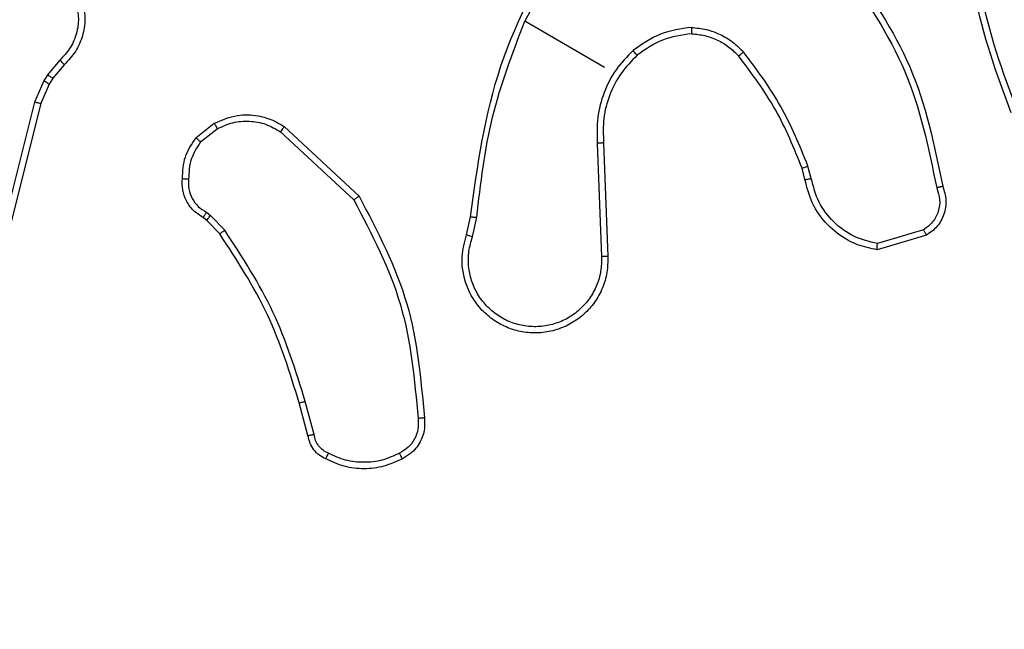
# Model space of a CAD drawing. Units: millimetres. Extents: x -271 to 1249, y 465 to 1328.
# Drawn here: x 478 to 481, y 658 to 660 of the extents above; entities that cross this region are included whole.
import ezdxf

# ---------------------------------------------------------------- set-up
doc = ezdxf.new("R2010")
doc.units = ezdxf.units.MM
doc.header["$LTSCALE"] = 50
doc.layers.add('VP-EQ', color=7, linetype='Continuous', true_color=0x8a3492)
doc.layers.add('VP-HIC', color=6, linetype='Continuous')

# ---------------------------------------------------------------- blocks, each defined once
blk = doc.blocks.new('1487')
at = {"color": 7, "linetype": 'Continuous', "lineweight": 25}
for p, q in [((-7838.091, -3690.738), (-7836.559, -3687.864)), ((-7835.55, -3692.205), (-7838.093, -3690.737)), ((-7852.887, -3691.969), (-7853.285, -3692.439)), ((-7852.749, -3692.117), (-7853.112, -3692.547)), ((-7853.285, -3692.439), (-7853.406, -3692.629)), ((-7853.112, -3692.547), (-7853.233, -3692.737)), ((-7853.406, -3692.629), (-7853.698, -3693.306)), ((-7853.233, -3692.737), (-7853.5, -3693.355)), ((-7853.698, -3693.306), (-7857.555, -3708.642)), ((-7853.5, -3693.355), (-7857.358, -3708.694)), ((-7848.561, -3694.443), (-7847.974, -3693.978)), ((-7848.413, -3694.574), (-7847.879, -3694.153)), ((-7845.752, -3694.083), (-7843.367, -3696.297)), ((-7845.868, -3694.248), (-7843.532, -3696.413)), ((-7835.784, -3694.617), (-7835.648, -3698.222)), ((-7835.584, -3694.602), (-7835.448, -3698.212)), ((-7829.173, -3695.77), (-7829.267, -3695.406)), ((-7828.974, -3695.738), (-7829.077, -3695.339)), ((-7848.214, -3697.067), (-7848.329, -3696.977)), ((-7848.223, -3696.809), (-7848.093, -3696.911)), ((-7848.093, -3696.911), (-7847.643, -3697.378)), ((-7839.943, -3697.523), (-7839.82, -3696.952)), ((-7839.757, -3697.593), (-7839.621, -3696.968)), ((-7847.803, -3697.493), (-7848.214, -3697.067)), ((-7825.306, -3697.542), (-7826.872, -3698.003)), ((-7825.397, -3697.366), (-7826.869, -3697.802)), ((-7844.994, -3703.906), (-7845.271, -3702.871)), ((-7844.799, -3703.87), (-7845.08, -3702.822))]:
    blk.add_line(p, q, dxfattribs=at)
for points, knots in [([(-7822.609, -3693.644), (-7823.072, -3692.401), (-7823.997, -3689.916), (-7823.935, -3687.265), (-7823.903, -3685.94)], [0, 0, 0, 0, 0.500138, 1, 1, 1, 1]), ([(-7822.421, -3693.568), (-7822.877, -3692.34), (-7823.79, -3689.884), (-7823.731, -3687.265), (-7823.701, -3685.956)], [0, 0, 0, 0, 0.4999998, 1, 1, 1, 1]), ([(-7839.82, -3696.952), (-7839.593, -3695.321), (-7839.139, -3692.058), (-7837.528, -3689.185), (-7836.722, -3687.749)], [0, 0, 0, 0, 0.5, 1, 1, 1, 1]), ([(-7827.956, -3689.02), (-7827.224, -3690.089), (-7825.76, -3692.228), (-7825.24, -3694.767), (-7824.98, -3696.037)], [0, 0, 0, 0, 0.4999948, 1, 1, 1, 1]), ([(-7827.807, -3688.888), (-7827.074, -3689.953), (-7825.587, -3692.112), (-7825.057, -3694.68), (-7824.788, -3695.981)], [0, 0, 0, 0, 0.493273, 1, 1, 1, 1]), ([(-7852.348, -3690.231), (-7852.324, -3690.388), (-7852.274, -3690.704), (-7852.362, -3691.179), (-7852.558, -3691.62), (-7852.778, -3691.853), (-7852.887, -3691.969)], [0, 0, 0, 0, 0.250038, 0.499976, 0.749982, 1, 1, 1, 1]), ([(-7852.156, -3690.159), (-7852.126, -3690.331), (-7852.066, -3690.679), (-7852.155, -3691.21), (-7852.371, -3691.716), (-7852.622, -3691.982), (-7852.749, -3692.117)], [0, 0, 0, 0, 0.243049, 0.490749, 0.743039, 1, 1, 1, 1]), ([(-7839.623, -3696.968), (-7839.497, -3695.897), (-7839.245, -3693.757), (-7838.477, -3691.743), (-7838.093, -3690.737)], [0, 0, 0, 0, 0.499992, 1, 1, 1, 1]), ([(-7832.78, -3690.931), (-7833.12, -3690.977), (-7833.802, -3691.07), (-7834.365, -3691.466), (-7834.646, -3691.664)], [0, 0, 0, 0, 0.500012, 1, 1, 1, 1]), ([(-7832.78, -3690.931), (-7832.624, -3690.947), (-7832.313, -3690.979), (-7831.871, -3691.145), (-7831.463, -3691.381), (-7831.241, -3691.601), (-7831.13, -3691.711)], [0, 0, 0, 0, 0.249951, 0.500009, 0.750052, 1, 1, 1, 1]), ([(-7832.78, -3690.931), (-7832.78, -3690.949), (-7832.78, -3690.982), (-7832.78, -3691.028), (-7832.78, -3691.065), (-7832.78, -3691.1), (-7832.779, -3691.126), (-7832.779, -3691.13), (-7832.779, -3691.131)], [0, 0, 0, 0, 0.1673903, 0.3225363, 0.4656602, 0.5965643, 0.8220137, 1, 1, 1, 1]), ([(-7832.779, -3691.131), (-7833.096, -3691.175), (-7833.731, -3691.261), (-7834.254, -3691.63), (-7834.515, -3691.815)], [0, 0, 0, 0, 0.499999, 1, 1, 1, 1]), ([(-7832.779, -3691.131), (-7832.638, -3691.146), (-7832.355, -3691.176), (-7831.954, -3691.325), (-7831.584, -3691.541), (-7831.383, -3691.741), (-7831.282, -3691.842)], [0, 0, 0, 0, 0.2499931, 0.4999922, 0.7500032, 1, 1, 1, 1]), ([(-7834.646, -3691.664), (-7834.837, -3691.861), (-7835.219, -3692.255), (-7835.59, -3692.996), (-7835.812, -3693.794), (-7835.793, -3694.343), (-7835.784, -3694.617)], [0, 0, 0, 0, 0.249929, 0.499987, 0.750078, 1, 1, 1, 1]), ([(-7834.515, -3691.815), (-7834.517, -3691.812), (-7834.521, -3691.807), (-7834.551, -3691.773), (-7834.595, -3691.723), (-7834.629, -3691.683), (-7834.646, -3691.664)], [0, 0, 0, 0, 0.250214, 0.499746, 0.749819, 1, 1, 1, 1]), ([(-7852.749, -3692.117), (-7852.752, -3692.114), (-7852.758, -3692.109), (-7852.795, -3692.07), (-7852.84, -3692.02), (-7852.872, -3691.986), (-7852.887, -3691.969)], [0, 0, 0, 0, 0.279915, 0.559144, 0.779361, 1, 1, 1, 1]), ([(-7834.515, -3691.815), (-7834.696, -3692), (-7835.058, -3692.371), (-7835.412, -3693.07), (-7835.615, -3693.826), (-7835.595, -3694.343), (-7835.584, -3694.602)], [0, 0, 0, 0, 0.249989, 0.500006, 0.749994, 1, 1, 1, 1]), ([(-7831.282, -3691.842), (-7831.281, -3691.84), (-7831.278, -3691.838), (-7831.257, -3691.821), (-7831.231, -3691.798), (-7831.202, -3691.774), (-7831.168, -3691.744), (-7831.143, -3691.723), (-7831.13, -3691.711)], [0, 0, 0, 0, 0.181424, 0.407977, 0.538593, 0.680715, 0.834607, 1, 1, 1, 1]), ([(-7829.267, -3695.406), (-7829.522, -3694.775), (-7830.04, -3693.5), (-7830.865, -3692.398), (-7831.282, -3691.842)], [0, 0, 0, 0, 0.494656, 1, 1, 1, 1]), ([(-7829.077, -3695.339), (-7829.341, -3694.691), (-7829.869, -3693.393), (-7830.709, -3692.272), (-7831.13, -3691.711)], [0, 0, 0, 0, 0.499999, 1, 1, 1, 1]), ([(-7853.112, -3692.547), (-7853.116, -3692.545), (-7853.123, -3692.541), (-7853.169, -3692.513), (-7853.226, -3692.477), (-7853.265, -3692.452), (-7853.285, -3692.439)], [0, 0, 0, 0, 0.280076, 0.559253, 0.779573, 1, 1, 1, 1]), ([(-7853.233, -3692.737), (-7853.237, -3692.735), (-7853.244, -3692.731), (-7853.29, -3692.702), (-7853.347, -3692.667), (-7853.386, -3692.642), (-7853.406, -3692.629)], [0, 0, 0, 0, 0.2797373, 0.5589438, 0.7796105, 1, 1, 1, 1]), ([(-7853.5, -3693.355), (-7853.503, -3693.354), (-7853.509, -3693.353), (-7853.555, -3693.342), (-7853.621, -3693.326), (-7853.672, -3693.313), (-7853.698, -3693.306)], [0, 0, 0, 0, 0.250263, 0.499857, 0.749752, 1, 1, 1, 1]), ([(-7847.974, -3693.978), (-7847.731, -3693.875), (-7847.287, -3693.686), (-7846.622, -3693.712), (-7846.12, -3693.858), (-7845.862, -3694.016), (-7845.752, -3694.083)], [0, 0, 0, 0, 0.334604, 0.612963, 0.834859, 1, 1, 1, 1]), ([(-7847.974, -3693.978), (-7847.972, -3693.982), (-7847.969, -3693.989), (-7847.944, -3694.035), (-7847.912, -3694.093), (-7847.89, -3694.133), (-7847.879, -3694.153)], [0, 0, 0, 0, 0.27987, 0.558962, 0.779428, 1, 1, 1, 1]), ([(-7847.879, -3694.153), (-7847.717, -3694.08), (-7847.395, -3693.933), (-7846.859, -3693.892), (-7846.329, -3693.983), (-7846.022, -3694.16), (-7845.868, -3694.248)], [0, 0, 0, 0, 0.250046, 0.500012, 0.74995, 1, 1, 1, 1]), ([(-7845.752, -3694.083), (-7845.754, -3694.085), (-7845.758, -3694.09), (-7845.785, -3694.128), (-7845.823, -3694.183), (-7845.853, -3694.226), (-7845.868, -3694.248)], [0, 0, 0, 0, 0.250264, 0.500189, 0.749934, 1, 1, 1, 1]), ([(-7848.992, -3695.739), (-7848.979, -3695.503), (-7848.954, -3695.032), (-7848.692, -3694.639), (-7848.561, -3694.443)], [0, 0, 0, 0, 0.500039, 1, 1, 1, 1]), ([(-7848.413, -3694.574), (-7848.424, -3694.565), (-7848.446, -3694.546), (-7848.476, -3694.519), (-7848.503, -3694.496), (-7848.531, -3694.471), (-7848.556, -3694.449), (-7848.559, -3694.445), (-7848.561, -3694.443)], [0, 0, 0, 0, 0.141282, 0.278159, 0.410281, 0.537681, 0.77767, 1, 1, 1, 1]), ([(-7848.413, -3694.574), (-7848.529, -3694.752), (-7848.763, -3695.108), (-7848.784, -3695.534), (-7848.794, -3695.746)], [0, 0, 0, 0, 0.499998, 1, 1, 1, 1]), ([(-7835.584, -3694.602), (-7835.586, -3694.602), (-7835.591, -3694.603), (-7835.619, -3694.605), (-7835.656, -3694.608), (-7835.692, -3694.61), (-7835.736, -3694.613), (-7835.768, -3694.616), (-7835.784, -3694.617)], [0, 0, 0, 0, 0.195109, 0.426217, 0.555808, 0.694715, 0.842762, 1, 1, 1, 1]), ([(-7829.267, -3695.406), (-7829.263, -3695.405), (-7829.255, -3695.403), (-7829.205, -3695.385), (-7829.142, -3695.363), (-7829.099, -3695.347), (-7829.077, -3695.339)], [0, 0, 0, 0, 0.279893, 0.558951, 0.779451, 1, 1, 1, 1]), ([(-7848.329, -3696.977), (-7848.437, -3696.908), (-7848.652, -3696.77), (-7848.872, -3696.456), (-7849, -3696.104), (-7848.995, -3695.859), (-7848.992, -3695.739)], [0, 0, 0, 0, 0.258037, 0.510707, 0.758039, 1, 1, 1, 1]), ([(-7848.992, -3695.739), (-7848.989, -3695.739), (-7848.984, -3695.739), (-7848.95, -3695.741), (-7848.912, -3695.742), (-7848.877, -3695.743), (-7848.837, -3695.745), (-7848.809, -3695.746), (-7848.794, -3695.746)], [0, 0, 0, 0, 0.226126, 0.4677, 0.594743, 0.725918, 0.86111, 1, 1, 1, 1]), ([(-7848.794, -3695.746), (-7848.798, -3695.854), (-7848.804, -3696.069), (-7848.69, -3696.375), (-7848.498, -3696.639), (-7848.315, -3696.752), (-7848.223, -3696.809)], [0, 0, 0, 0, 0.250052, 0.500001, 0.749924, 1, 1, 1, 1]), ([(-7829.173, -3695.77), (-7829.169, -3695.77), (-7829.163, -3695.769), (-7829.118, -3695.761), (-7829.052, -3695.751), (-7829, -3695.742), (-7828.974, -3695.738)], [0, 0, 0, 0, 0.250212, 0.499785, 0.749841, 1, 1, 1, 1]), ([(-7826.869, -3697.802), (-7827.126, -3697.74), (-7827.638, -3697.614), (-7828.285, -3697.14), (-7828.774, -3696.504), (-7828.907, -3695.994), (-7828.974, -3695.738)], [0, 0, 0, 0, 0.249991, 0.499951, 0.749795, 1, 1, 1, 1]), ([(-7826.872, -3698.003), (-7827.086, -3697.959), (-7827.412, -3697.893), (-7827.952, -3697.634), (-7828.489, -3697.225), (-7828.975, -3696.552), (-7829.109, -3696.02), (-7829.173, -3695.77)], [0, 0, 0, 0, 0.190171, 0.290659, 0.522258, 0.775143, 1, 1, 1, 1]), ([(-7824.98, -3696.037), (-7824.94, -3696.158), (-7824.859, -3696.401), (-7824.912, -3696.788), (-7825.088, -3697.137), (-7825.294, -3697.29), (-7825.397, -3697.366)], [0, 0, 0, 0, 0.2499108, 0.4998983, 0.7496097, 1, 1, 1, 1]), ([(-7824.788, -3695.981), (-7824.742, -3696.128), (-7824.652, -3696.42), (-7824.729, -3696.878), (-7824.945, -3697.281), (-7825.186, -3697.456), (-7825.306, -3697.542)], [0, 0, 0, 0, 0.254976, 0.506607, 0.754972, 1, 1, 1, 1]), ([(-7824.788, -3695.981), (-7824.79, -3695.982), (-7824.796, -3695.983), (-7824.829, -3695.993), (-7824.866, -3696.004), (-7824.901, -3696.014), (-7824.939, -3696.025), (-7824.966, -3696.033), (-7824.98, -3696.037)], [0, 0, 0, 0, 0.228362, 0.47029, 0.596924, 0.727571, 0.86202, 1, 1, 1, 1]), ([(-7843.367, -3696.297), (-7843.368, -3696.298), (-7843.372, -3696.301), (-7843.397, -3696.319), (-7843.427, -3696.34), (-7843.457, -3696.361), (-7843.493, -3696.386), (-7843.519, -3696.404), (-7843.532, -3696.413)], [0, 0, 0, 0, 0.202129, 0.435913, 0.564713, 0.701869, 0.846992, 1, 1, 1, 1]), ([(-7843.367, -3696.297), (-7842.781, -3697.413), (-7841.62, -3699.625), (-7841.399, -3702.113), (-7841.289, -3703.345)], [0, 0, 0, 0, 0.50465, 1, 1, 1, 1]), ([(-7843.532, -3696.413), (-7842.961, -3697.504), (-7841.821, -3699.686), (-7841.601, -3702.138), (-7841.49, -3703.365)], [0, 0, 0, 0, 0.499994, 1, 1, 1, 1]), ([(-7848.329, -3696.977), (-7848.327, -3696.975), (-7848.325, -3696.97), (-7848.306, -3696.941), (-7848.286, -3696.909), (-7848.267, -3696.879), (-7848.246, -3696.845), (-7848.231, -3696.821), (-7848.223, -3696.809)], [0, 0, 0, 0, 0.227743, 0.469548, 0.596383, 0.726811, 0.861714, 1, 1, 1, 1]), ([(-7848.214, -3697.067), (-7848.211, -3697.064), (-7848.207, -3697.057), (-7848.175, -3697.016), (-7848.135, -3696.965), (-7848.107, -3696.929), (-7848.093, -3696.911)], [0, 0, 0, 0, 0.279448, 0.559061, 0.7794, 1, 1, 1, 1]), ([(-7839.82, -3696.952), (-7839.816, -3696.952), (-7839.808, -3696.953), (-7839.756, -3696.957), (-7839.691, -3696.962), (-7839.646, -3696.966), (-7839.623, -3696.968)], [0, 0, 0, 0, 0.279971, 0.55909, 0.779528, 1, 1, 1, 1]), ([(-7847.803, -3697.493), (-7847.8, -3697.491), (-7847.794, -3697.486), (-7847.752, -3697.456), (-7847.699, -3697.418), (-7847.662, -3697.391), (-7847.643, -3697.378)], [0, 0, 0, 0, 0.279691, 0.558826, 0.77936, 1, 1, 1, 1]), ([(-7845.271, -3702.871), (-7845.568, -3701.916), (-7846.161, -3700.006), (-7847.256, -3698.331), (-7847.803, -3697.493)], [0, 0, 0, 0, 0.4999948, 1, 1, 1, 1]), ([(-7845.08, -3702.822), (-7845.381, -3701.855), (-7845.982, -3699.922), (-7847.09, -3698.226), (-7847.643, -3697.378)], [0, 0, 0, 0, 0.5000039, 1, 1, 1, 1]), ([(-7835.448, -3698.212), (-7835.451, -3698.384), (-7835.456, -3698.727), (-7835.607, -3699.224), (-7835.855, -3699.676), (-7836.195, -3700.058), (-7836.606, -3700.355), (-7837.073, -3700.56), (-7837.587, -3700.659), (-7838.099, -3700.64), (-7838.584, -3700.514), (-7839.026, -3700.295), (-7839.426, -3699.974), (-7839.835, -3699.46), (-7840.062, -3698.845), (-7840.111, -3698.14), (-7840.006, -3697.755), (-7839.943, -3697.523)], [0, 0, 0, 0, 0.062548, 0.125088, 0.187633, 0.250178, 0.310209, 0.371908, 0.435277, 0.500314, 0.557568, 0.617266, 0.6794, 0.743968, 0.855299, 0.912924, 1, 1, 1, 1]), ([(-7839.757, -3697.593), (-7839.781, -3697.584), (-7839.83, -3697.566), (-7839.892, -3697.543), (-7839.935, -3697.527), (-7839.941, -3697.524), (-7839.943, -3697.523)], [0, 0, 0, 0, 0.25013, 0.499921, 0.749811, 1, 1, 1, 1]), ([(-7835.648, -3698.222), (-7835.65, -3698.379), (-7835.655, -3698.693), (-7835.793, -3699.147), (-7836.02, -3699.56), (-7836.334, -3699.914), (-7836.717, -3700.19), (-7837.153, -3700.374), (-7837.617, -3700.46), (-7838.09, -3700.44), (-7838.546, -3700.318), (-7838.964, -3700.097), (-7839.324, -3699.791), (-7839.608, -3699.413), (-7839.801, -3698.982), (-7839.895, -3698.519), (-7839.89, -3698.045), (-7839.801, -3697.744), (-7839.757, -3697.593)], [0, 0, 0, 0, 0.0625071, 0.1250188, 0.1875064, 0.2500116, 0.3125013, 0.375011, 0.4375032, 0.5000056, 0.5625099, 0.6250036, 0.6875131, 0.7499947, 0.8125048, 0.8749945, 0.937505, 1, 1, 1, 1]), ([(-7825.306, -3697.542), (-7825.307, -3697.54), (-7825.309, -3697.536), (-7825.324, -3697.507), (-7825.341, -3697.474), (-7825.358, -3697.442), (-7825.376, -3697.406), (-7825.39, -3697.38), (-7825.397, -3697.366)], [0, 0, 0, 0, 0.215581, 0.453663, 0.581428, 0.71525, 0.854918, 1, 1, 1, 1]), ([(-7826.872, -3698.003), (-7826.872, -3698), (-7826.872, -3697.996), (-7826.872, -3697.963), (-7826.871, -3697.925), (-7826.87, -3697.889), (-7826.87, -3697.848), (-7826.87, -3697.818), (-7826.869, -3697.802)], [0, 0, 0, 0, 0.2131902, 0.4505071, 0.5782851, 0.7125985, 0.8533802, 1, 1, 1, 1]), ([(-7835.448, -3698.212), (-7835.451, -3698.212), (-7835.457, -3698.213), (-7835.503, -3698.215), (-7835.569, -3698.218), (-7835.622, -3698.221), (-7835.648, -3698.222)], [0, 0, 0, 0, 0.250268, 0.49994, 0.74982, 1, 1, 1, 1]), ([(-7845.271, -3702.871), (-7845.268, -3702.871), (-7845.262, -3702.869), (-7845.219, -3702.858), (-7845.155, -3702.842), (-7845.105, -3702.829), (-7845.08, -3702.822)], [0, 0, 0, 0, 0.249995, 0.499828, 0.749482, 1, 1, 1, 1]), ([(-7841.49, -3703.365), (-7841.484, -3703.477), (-7841.471, -3703.702), (-7841.587, -3704.024), (-7841.79, -3704.299), (-7841.984, -3704.414), (-7842.081, -3704.471)], [0, 0, 0, 0, 0.250068, 0.49996, 0.749907, 1, 1, 1, 1]), ([(-7841.289, -3703.345), (-7841.283, -3703.46), (-7841.267, -3703.724), (-7841.408, -3704.133), (-7841.669, -3704.465), (-7841.898, -3704.595), (-7841.988, -3704.646)], [0, 0, 0, 0, 0.2185214, 0.5000831, 0.8039861, 1, 1, 1, 1]), ([(-7841.289, -3703.345), (-7841.292, -3703.346), (-7841.298, -3703.347), (-7841.332, -3703.35), (-7841.372, -3703.354), (-7841.407, -3703.357), (-7841.448, -3703.361), (-7841.476, -3703.363), (-7841.49, -3703.365)], [0, 0, 0, 0, 0.228692, 0.471013, 0.597658, 0.728328, 0.86247, 1, 1, 1, 1]), ([(-7844.994, -3703.906), (-7844.992, -3703.905), (-7844.987, -3703.905), (-7844.956, -3703.9), (-7844.919, -3703.893), (-7844.884, -3703.886), (-7844.844, -3703.878), (-7844.814, -3703.873), (-7844.799, -3703.87)], [0, 0, 0, 0, 0.212736, 0.449902, 0.577742, 0.7121, 0.85303, 1, 1, 1, 1]), ([(-7844.342, -3704.473), (-7844.402, -3704.443), (-7844.52, -3704.383), (-7844.66, -3704.238), (-7844.761, -3704.065), (-7844.787, -3703.935), (-7844.799, -3703.87)], [0, 0, 0, 0, 0.250046, 0.500075, 0.750091, 1, 1, 1, 1]), ([(-7844.427, -3704.65), (-7844.497, -3704.614), (-7844.639, -3704.542), (-7844.81, -3704.367), (-7844.942, -3704.153), (-7844.976, -3703.989), (-7844.994, -3703.906)], [0, 0, 0, 0, 0.2400899, 0.4867835, 0.7401245, 1, 1, 1, 1]), ([(-7844.427, -3704.65), (-7844.426, -3704.647), (-7844.424, -3704.642), (-7844.405, -3704.603), (-7844.377, -3704.544), (-7844.354, -3704.497), (-7844.342, -3704.473)], [0, 0, 0, 0, 0.242321, 0.489812, 0.742098, 1, 1, 1, 1]), ([(-7842.081, -3704.471), (-7842.26, -3704.553), (-7842.619, -3704.718), (-7843.211, -3704.78), (-7843.804, -3704.719), (-7844.163, -3704.555), (-7844.342, -3704.473)], [0, 0, 0, 0, 0.249869, 0.500018, 0.750142, 1, 1, 1, 1]), ([(-7841.988, -3704.646), (-7841.99, -3704.644), (-7841.992, -3704.64), (-7842.008, -3704.611), (-7842.026, -3704.577), (-7842.042, -3704.545), (-7842.061, -3704.51), (-7842.074, -3704.484), (-7842.081, -3704.471)], [0, 0, 0, 0, 0.222705, 0.463296, 0.590295, 0.722336, 0.858842, 1, 1, 1, 1]), ([(-7841.988, -3704.646), (-7842.181, -3704.736), (-7842.568, -3704.915), (-7843.207, -3704.986), (-7843.847, -3704.917), (-7844.234, -3704.739), (-7844.427, -3704.65)], [0, 0, 0, 0, 0.249995, 0.499998, 0.749999, 1, 1, 1, 1])]:
    blk.add_open_spline(points, degree=3, knots=knots, dxfattribs=at)
blk = doc.blocks.new('wd1487 2d')
at = {"layer": 'VP-EQ', "color": 0, "xscale": 0.1, "yscale": 0.1, "zscale": 0.1}
blk.add_blockref('1487', (1263.0873, 1028.6082), dxfattribs=at)

msp = doc.modelspace()

# ---------------------------------------------------------------- linework, layer by layer
at = {"layer": 'VP-HIC', "color": 30}
msp.add_lwpolyline([(659.3009, 800.7432, 0.267809), (659.2484, 1000.6523), (654.5401, 1008.8075, 0.414213), (381.335, 1082.0125), (373.6507, 1077.5759, 0.13179), (300.3916, 1004.2772), (230.9458, 883.8434, 0.131515), (204.2049, 783.937), (204.2049, 775.7337, 0.414214), (404.2049, 575.7337), (414.009, 575.7337, 0.26809), (587.2666, 675.8247)], format="xyb", close=True, dxfattribs=at)
at = {"layer": 'VP-HIC', "color": 1}
msp.add_lwpolyline([(292.9875, 609.5089, 0.148495), (404.2049, 575.7337), (414.009, 575.7337, 0.26809), (587.2666, 675.8247), (636.1861, 760.6585), (641.8699, 750.8059, -0.267856), (641.8385, 570.8603), (637.133, 562.7101, -0.414213), (391.2485, 496.8255), (383.2294, 501.4553, -0.131603), (317.3622, 567.3096)], format="xyb", close=True, dxfattribs=at)

# ---------------------------------------------------------------- block references
at = {"layer": 'VP-EQ', "color": 0}
msp.add_blockref('wd1487 2d', (0, 0), dxfattribs=at)

doc.saveas('drawing.dxf')
